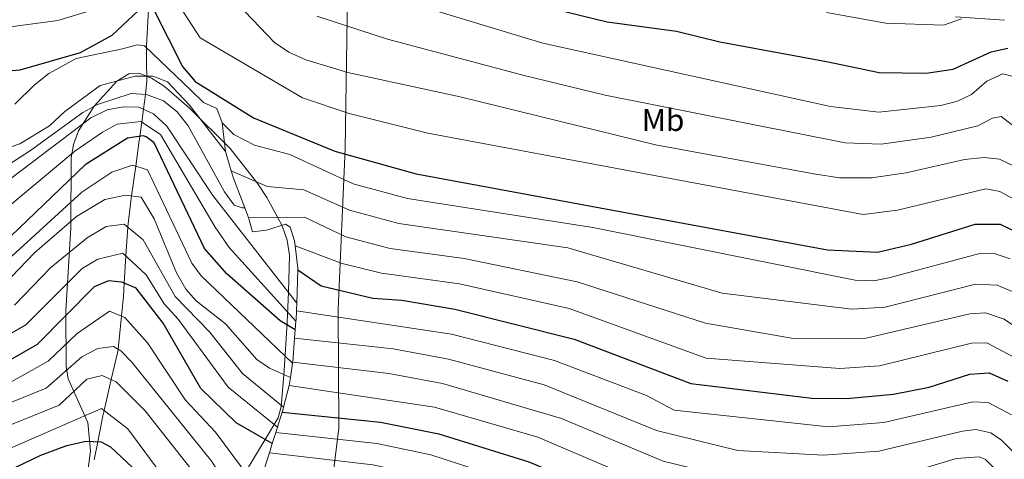
# Model space of a CAD drawing. Units: metres. Extents: x 641228 to 648136, y 4743762 to 4748532.
# Drawn here: x 646496 to 646811, y 4745286 to 4745427 of the extents above; entities that cross this region are included whole.
import ezdxf
from ezdxf.enums import TextEntityAlignment as Align

# ---------------------------------------------------------------- set-up
doc = ezdxf.new("R2010")
doc.units = ezdxf.units.M
doc.header["$MEASUREMENT"] = 0
for name, pattern in [('DGN Style 1', [51.697959899999994, 0.0860199, -51.61194]), ('DGN Style 3', [120.42786, 86.01989999999999, -34.40796]), ('DGN Style 7', [172.03979999999999, 77.41790999999999, -34.40796, 25.80597, -34.40796])]:
    doc.linetypes.add(name, pattern=pattern)
for name, color, linetype, lineweight in [('Nivel 1', 7, 'Continuous', 0), ('Nivel 11', 7, 'Continuous', 0), ('Nivel 21', 7, 'Continuous', 0), ('Nivel 35', 7, 'Continuous', 0), ('Nivel 37', 7, 'Continuous', 0), ('Nivel 4', 7, 'Continuous', 0), ('Nivel 49', 7, 'Continuous', 0), ('Nivel 5', 7, 'Continuous', 0), ('Nivel 57', 7, 'Continuous', 0), ('Nivel 6', 7, 'Continuous', 0), ('Nivel 62', 7, 'Continuous', 0)]:
    doc.layers.add(name, color=color, linetype=linetype, lineweight=lineweight)
doc.styles.add('Style-Arial Narrow', font='txt')

msp = doc.modelspace()

# ---------------------------------------------------------------- linework, layer by layer
at = {"layer": 'Nivel 1', "color": 7, "linetype": 'Continuous', "lineweight": 0}
msp.add_polyline3d([(646600.870000001, 4745434.9, 1143.34), (646600.0199999996, 4745385.970000001, 1125.64), (646597.8200000003, 4745334.48, 1096.54), (646598.0899999999, 4745296.369999999, 1072.63), (646593.9699999988, 4745263.790000001, 1048.81), (646585.7600000016, 4745242.08, 1034.82), (646579.0100000016, 4745224.83, 1023.28), (646577.5300000012, 4745221.710000001, 1020.99), (646570.620000001, 4745207.189999999, 1010.33), (646566.2600000016, 4745197.939999999, 1003.52), (646564.4499999993, 4745194.09, 1000.61), (646562.8500000015, 4745190.689999999, 998.49), (646552.6799999997, 4745172.890000001, 987.74), (646539.6799999997, 4745148.699999999, 973.8100000000001), (646529.6099999994, 4745132.93, 965.23), (646520.3500000015, 4745114, 955.8000000000001), (646516.5, 4745106.710000001, 952.22), (646509.2100000009, 4745092.890000001, 944.61), (646496.5599999987, 4745061.970000001, 937.5), (646482.5399999991, 4745028.869999999, 927.94)], dxfattribs=at)
at = {"layer": 'Nivel 11', "color": 142, "linetype": 'DGN Style 3', "lineweight": 13}
msp.add_polyline3d([(646537.0799999982, 4745430.41, 1125), (646536.4499999993, 4745419, 1111.87), (646536.370000001, 4745415.199999999, 1103.57), (646536.4400000013, 4745412.75, 1099.23), (646536.5199999996, 4745409.210000001, 1095), (646536.5500000007, 4745407.529999999, 1093.57), (646536.2300000004, 4745404.51, 1091.09), (646536.0700000003, 4745403.35, 1090), (646535.4400000013, 4745398.609999999, 1085), (646534.8900000006, 4745394.49, 1080), (646534.2699999996, 4745389.869999999, 1075), (646534.1000000015, 4745388.59, 1074.3), (646532.9299999997, 4745380.32, 1070), (646531.6000000015, 4745370.84, 1065), (646531.370000001, 4745369.189999999, 1064.15), (646530.4100000001, 4745361.029999999, 1060.1), (646530.3999999985, 4745360.83, 1060), (646529.8200000003, 4745351.58, 1055), (646529.2800000012, 4745342.83, 1050), (646529.0199999996, 4745338.65, 1047.98), (646528.370000001, 4745332.33, 1045), (646527.2800000012, 4745321.68, 1040), (646527.2100000009, 4745321.01, 1039.67), (646525.120000001, 4745311.99, 1035), (646522.8099999987, 4745302.040000001, 1030), (646522.4100000001, 4745300.300000001, 1029.12), (646520.7699999996, 4745292.040000001, 1025), (646519.620000001, 4745286.24, 1020)], dxfattribs=at)
at = {"layer": 'Nivel 21', "color": 7, "linetype": 'DGN Style 3', "lineweight": 0}
msp.add_polyline3d([(646795.6999999993, 4745428.199999999, 1154.72), (646811.3599999994, 4745427.1, 1152.73)], dxfattribs=at)
at = {"layer": 'Nivel 35', "color": 92, "linetype": 'DGN Style 3', "lineweight": 0}
for points in [[(646526.9400000013, 4745407.619999999, 1092.92), (646530.7399999984, 4745409.93, 1094.87), (646534.0399999991, 4745410.140000001, 1096.02), (646538.0100000016, 4745408.58, 1096.22), (646542.0300000012, 4745405.99, 1095.31), (646550.0399999991, 4745399.08, 1092.58), (646563.2399999984, 4745386.01, 1090.7), (646571.7399999984, 4745375.15, 1115), (646572.0599999987, 4745374.74, 1115.67), (646574.9699999988, 4745370.33, 1115.5), (646578.2399999984, 4745364.24, 1110), (646579.8599999994, 4745361.24, 1105.66), (646581.4600000009, 4745356.59, 1099.39), (646582.2600000016, 4745351.880000001, 1093.31), (646581.9499999993, 4745340.1, 1092.69), (646581.4400000013, 4745330.220000001, 1090.38), (646580.5700000003, 4745314.74, 1082.44), (646579.6000000015, 4745303.35, 1074.73), (646578.5599999987, 4745299.73, 1071.93), (646568.7199999988, 4745283.369999999, 1059.04)], [(646479.6000000015, 4745239.16, 1000.2), (646496.75, 4745249.27, 1005.01), (646507.120000001, 4745258.15, 1009.16), (646512.5399999991, 4745265.960000001, 1012.76), (646516.7600000016, 4745276.310000001, 1018.04), (646518.4899999984, 4745289.130000001, 1025.58), (646517.5799999982, 4745298.189999999, 1031.58), (646511.3299999982, 4745312.16, 1044.72), (646510.6099999994, 4745316.18, 1047.48), (646510.5, 4745333.960000001, 1056.74), (646512.1600000001, 4745360.58, 1069.55), (646512.2399999984, 4745383.029999999, 1082.59), (646512.9600000009, 4745387.35, 1084.4), (646514.5599999987, 4745391.67, 1085.97), (646519.6499999985, 4745399.57, 1088.8), (646526.9400000013, 4745407.619999999, 1092.92)]]:
    msp.add_polyline3d(points, dxfattribs=at)
at = {"layer": 'Nivel 4', "color": 30, "linetype": 'Continuous', "lineweight": 30, "flags": 128}
for points, elevation in [([(646666.9299999997, 4745430.800000001), (646684.0899999999, 4745426.6), (646706.2600000016, 4745423.6), (646720.1499999985, 4745420.220000001), (646754.2800000012, 4745413.869999999), (646771.1799999997, 4745410.33), (646786.2899999991, 4745410.189999999), (646794.8999999985, 4745411.41), (646807.129999999, 4745416.970000001), (646812.4200000018, 4745418.130000001)], 1150), ([(646489.3399999999, 4745410.67), (646495.8999999985, 4745411.25), (646515.25, 4745416.790000001), (646525.379999999, 4745422.34), (646533.8000000007, 4745430.290000001)], 1125), ([(646538.7300000004, 4745430.470000001), (646547.9200000018, 4745412.34), (646552.0100000016, 4745407.48), (646570.7300000004, 4745395.869999999), (646596.7800000012, 4745385.17), (646622.870000001, 4745377.92), (646754.620000001, 4745353.52), (646770.7100000009, 4745352.83), (646781.5599999987, 4745355.369999999), (646802, 4745361.720000001), (646809.9600000009, 4745361.810000001), (646822.2300000004, 4745355.75)], 1125), ([(646584.0799999982, 4745327.869999999), (646579.2399999984, 4745330.75), (646562.1900000013, 4745345.82), (646555.0300000012, 4745353.98), (646538.879999999, 4745387.880000001), (646536.3099999987, 4745389.77), (646535.2899999991, 4745390.029999999), (646530.2899999991, 4745389.290000001), (646516.6900000013, 4745380.77), (646487.4800000004, 4745352.779999999), (646482.9899999984, 4745350.48), (646473.0199999996, 4745348.27), (646454.129999999, 4745347.73), (646450.1600000001, 4745346.9), (646446.4299999997, 4745342.960000001), (646444.2899999991, 4745339.26), (646439.879999999, 4745336.720000001), (646416.9100000001, 4745336.41), (646398.9100000001, 4745338.92), (646392.6700000018, 4745340.310000001)], 1075), ([(646584.9299999997, 4745347.09), (646592.3599999994, 4745342.01), (646608.8999999985, 4745338.07), (646618.1900000013, 4745337.4), (646635.2300000004, 4745334.540000001), (646673.5, 4745324.939999999), (646710.879999999, 4745310.689999999), (646749.6400000006, 4745306), (646760.7199999988, 4745305.880000001), (646775.8299999982, 4745307.34), (646787.1999999993, 4745309.57), (646800.2399999984, 4745313.67), (646806.4299999997, 4745314.17), (646812.4800000004, 4745311.48)], 1100), ([(646576.7100000009, 4745291.48), (646565.1600000001, 4745298.050000001), (646553.8200000003, 4745309.09), (646541.6999999993, 4745330.01), (646533.0599999987, 4745341.220000001), (646528.4600000009, 4745343.18), (646524.2199999988, 4745343.630000001), (646519.6000000015, 4745341.67), (646501.379999999, 4745323.189999999), (646490.6099999994, 4745317.040000001), (646483.379999999, 4745314.210000001), (646472.2199999988, 4745311.34), (646449.0500000007, 4745309.41), (646433.7399999984, 4745300.84), (646427.8299999982, 4745300.040000001), (646384.8399999999, 4745300.16), (646378.8399999999, 4745300.82)], 1050), ([(646579.879999999, 4745301.550000001), (646611.379999999, 4745298.33), (646630.0799999982, 4745294.540000001), (646658.9100000001, 4745285.59), (646683.1700000018, 4745275.41), (646711.7699999996, 4745262.140000001), (646734.879999999, 4745260.359999999), (646751.8000000007, 4745259.710000001), (646764.4600000009, 4745260.67), (646783.6900000013, 4745264.640000001), (646795.4400000013, 4745268.77), (646800.4699999988, 4745268.869999999), (646807.3299999982, 4745259.960000001), (646816.3599999994, 4745251.029999999)], 1075), ([(646369.7800000012, 4745270.550000001), (646375.5300000012, 4745270.220000001), (646395.7699999996, 4745270.67), (646419.8500000015, 4745272.41), (646462.3200000003, 4745272.029999999), (646478.8200000003, 4745276.369999999), (646502.5300000012, 4745287.699999999), (646510.8299999982, 4745290.82), (646516.9499999993, 4745292.23), (646521.9200000018, 4745291.98), (646524.879999999, 4745290.439999999), (646533.6499999985, 4745282.140000001), (646547.4499999993, 4745263.699999999), (646549.2100000009, 4745259.01), (646549.7600000016, 4745251.43), (646553.1600000001, 4745241.290000001)], 1025)]:
    msp.add_lwpolyline(points, dxfattribs=dict(at, elevation=elevation))
at = {"layer": 'Nivel 49', "color": 7, "linetype": 'Continuous', "lineweight": 0, "extrusion": (-0.09610616298344046, 0.01957377673439241, 0.9951786134664231), "elevation": 31763.08203359981, "flags": 128}
msp.add_lwpolyline([(-4779306.650167, -310367.2682560273), (-4777822.867943604, -310029.989773564), (-4777468.806385141, -311604.737706352)], dxfattribs=at)
at = {"layer": 'Nivel 5', "color": 30, "linetype": 'Continuous', "lineweight": 0, "flags": 128}
for points, elevation in [([(646551.3599999994, 4745447.35), (646577.4699999988, 4745419.939999999), (646581.9699999988, 4745416.869999999), (646587.5, 4745414.4), (646600.9299999997, 4745410.390000001), (646636.9299999997, 4745402.529999999), (646699.4899999984, 4745387.189999999), (646750.2399999984, 4745377.85), (646758.5100000016, 4745376.6), (646768.7600000016, 4745376.6), (646779.8999999985, 4745378.24), (646798.6000000015, 4745382.540000001), (646804.8299999982, 4745383.16), (646809.7899999991, 4745382.609999999), (646814.4899999984, 4745380.33)], 1135), ([(646544.0700000003, 4745436.24), (646553.5899999999, 4745421.449999999), (646586.3900000006, 4745402.27), (646601.3000000007, 4745397.25), (646626.5500000007, 4745390.949999999), (646766.0500000007, 4745364.85), (646777.0799999982, 4745366.23), (646805.4100000001, 4745373.050000001), (646809.879999999, 4745372.210000001), (646843.3099999987, 4745353.93), (646854.9200000018, 4745348.609999999), (646862.2300000004, 4745347.08), (646917.25, 4745343.529999999), (646926.2300000004, 4745343.369999999), (646951.0199999996, 4745341), (646958.1400000006, 4745345.17), (647012.6099999994, 4745336.609999999), (647024.3599999994, 4745335.32), (647043.3299999982, 4745331.27), (647060.0199999996, 4745333.130000001), (647088.2899999991, 4745339.66), (647121.6799999997, 4745341.189999999), (647150.7300000004, 4745344.960000001)], 1130), ([(646611.7800000012, 4745435.529999999), (646663.3999999985, 4745419.790000001), (646755.6099999994, 4745399.52), (646771.1099999994, 4745397.630000001), (646790.9699999988, 4745399.75), (646796.3099999987, 4745401.220000001), (646800.8200000003, 4745403.359999999), (646805.7600000016, 4745407.630000001), (646810.8099999987, 4745409.99), (646814.5399999991, 4745409), (646818.7800000012, 4745404.810000001), (646822.6499999985, 4745399.09), (646828.75, 4745395.109999999), (646843.2800000012, 4745391.300000001), (646868.3299999982, 4745386.4), (646877.2100000009, 4745388.529999999), (646899.8999999985, 4745384.75), (646929.2399999984, 4745387.23), (646938.7199999988, 4745386.75), (646950.8599999994, 4745385.189999999), (646962.5300000012, 4745381.08), (646969.0700000003, 4745379.720000001), (646998.1900000013, 4745380.49)], 1145), ([(646491.2199999988, 4745424.77), (646507.9600000009, 4745427.050000001), (646518.2399999984, 4745430.15)], 1130), ([(646590.9400000013, 4745428.439999999), (646613.6000000015, 4745421.040000001), (646657.4499999993, 4745409.369999999), (646683.4299999997, 4745403.140000001), (646760.3099999987, 4745387.790000001), (646771.870000001, 4745387.439999999), (646787.8900000006, 4745389.630000001), (646802.8299999982, 4745393.26), (646807.5599999987, 4745395.75), (646810.3000000007, 4745396.300000001), (646822.7300000004, 4745386.92), (646839.7399999984, 4745379.630000001), (646858.9800000004, 4745374.18), (646867.3399999999, 4745373.35), (646895.879999999, 4745369.77), (646899.6999999993, 4745371.6), (646905.6600000001, 4745372.890000001), (646942.9600000009, 4745371.710000001), (646976.2699999996, 4745365.790000001)], 1140), ([(646754.370000001, 4745429.6), (646773.3399999999, 4745426.15), (646791.8000000007, 4745425.540000001), (646797.5899999999, 4745427.58)], 1155), ([(646475.9100000001, 4745383.460000001), (646488.8200000003, 4745385.140000001), (646495.7899999991, 4745387.550000001), (646505.2600000016, 4745393.24), (646510.2199999988, 4745397.869999999), (646521.5, 4745406.210000001), (646532.7899999991, 4745409.25), (646538.4600000009, 4745409.199999999), (646543.129999999, 4745407.41), (646550.2100000009, 4745399.869999999), (646561.7699999996, 4745385.1)], 1095), ([(646450.4299999997, 4745369.15), (646467.7199999988, 4745368.91), (646483.1000000015, 4745374.98), (646499.1700000018, 4745385.380000001), (646515.9699999988, 4745397.6), (646520.6999999993, 4745400.16), (646531.4400000013, 4745403.68), (646536.4200000018, 4745403.32), (646541.879999999, 4745401.25), (646546.1900000013, 4745397.77), (646549.7600000016, 4745393.32), (646561.4200000018, 4745372.130000001), (646564.4699999988, 4745367.880000001), (646567.1099999994, 4745366.960000001), (646567.8999999985, 4745366.960000001)], 1090), ([(646331.8200000003, 4745372.25), (646356.9499999993, 4745363.84), (646386.6499999985, 4745357.689999999), (646408, 4745356.57), (646447.1400000006, 4745357.710000001), (646463.7699999996, 4745360.619999999), (646470.5199999996, 4745362.619999999), (646486.2199999988, 4745371.4), (646518.5199999996, 4745395.880000001), (646523.8200000003, 4745398.41), (646528.9600000009, 4745399.390000001), (646533.9600000009, 4745399.300000001), (646538.620000001, 4745397.109999999), (646542.9499999993, 4745393.15), (646557.6900000013, 4745370.91), (646584.5300000012, 4745336.5)], 1085), ([(646584.3000000007, 4745330.73), (646562.8999999985, 4745354.33), (646558.3599999994, 4745360.76), (646540.9200000018, 4745390.51), (646534.620000001, 4745394.66), (646527.0500000007, 4745393.85), (646522.2800000012, 4745391.25), (646513.4100000001, 4745385.140000001), (646483.3599999994, 4745360.140000001)], 1080), ([(646560.6000000015, 4745394.25), (646564.4299999997, 4745390.470000001), (646570.9699999988, 4745387.130000001), (646582.3599999994, 4745384.050000001), (646602.6000000015, 4745374.720000001), (646620.0799999982, 4745369.949999999), (646679.4200000018, 4745360.720000001), (646763.5700000003, 4745343.790000001), (646769.4699999988, 4745343.630000001), (646774.3599999994, 4745344.57), (646803.0899999999, 4745352.26), (646808.0899999999, 4745352.380000001), (646813.1499999985, 4745350.710000001)], 1120), ([(646583.2300000004, 4745317.199999999), (646553.9499999993, 4745345.23), (646550.9200000018, 4745349.23), (646536.7699999996, 4745379.15), (646531.8999999985, 4745380.640000001), (646525.3099999987, 4745378.42), (646515.6499999985, 4745372.060000001), (646490.7600000016, 4745349.279999999)], 1070), ([(646563.5700000003, 4745378.859999999), (646575.0399999991, 4745373.800000001), (646586.8099999987, 4745372.800000001), (646601.4499999993, 4745366.210000001), (646617.2800000012, 4745361.98), (646671.379999999, 4745354.189999999), (646720.879999999, 4745339.689999999), (646762.4400000013, 4745334.49), (646773.1400000006, 4745335.17), (646802.120000001, 4745342.529999999), (646809.0799999982, 4745342.25), (646813.8000000007, 4745340.15)], 1115), ([(646582.5100000016, 4745312.65), (646575.8099999987, 4745315.640000001), (646571.7699999996, 4745318.42), (646561.7199999988, 4745329.84), (646552.3200000003, 4745337.15), (646549.0100000016, 4745340.890000001), (646545.9699999988, 4745346.17), (646538.8200000003, 4745363.48), (646534.6600000001, 4745370.43), (646529.620000001, 4745371.109999999), (646523.0799999982, 4745369.720000001), (646513.9299999997, 4745364.25), (646500.620000001, 4745352.710000001), (646490.5, 4745342.07)], 1065), ([(646580.3000000007, 4745303.07), (646567.1799999997, 4745313.949999999), (646556.5799999982, 4745327.25), (646545.5500000007, 4745338.59), (646535.370000001, 4745356.710000001), (646529.2399999984, 4745361.800000001), (646523.4600000009, 4745361.029999999), (646517.3599999994, 4745357.369999999), (646505.7699999996, 4745347.84), (646494.120000001, 4745335.779999999)], 1060), ([(646674.4100000001, 4745343.33), (646638.2100000009, 4745350.77), (646614.4899999984, 4745354.01), (646600.3099999987, 4745357.689999999), (646587.0399999991, 4745364.01), (646569.0500000007, 4745363.92)], 1110), ([(646578.3599999994, 4745296.689999999), (646562.5799999982, 4745309.49), (646546.5500000007, 4745331.359999999), (646542.1000000015, 4745336.279999999), (646536.25, 4745345.560000001), (646528.8500000015, 4745352.49), (646520.7899999991, 4745350.5), (646515.7899999991, 4745347.529999999), (646497.75, 4745329.49), (646487.5, 4745323.58)], 1055), ([(646584.0599999987, 4745354.779999999), (646599.1600000001, 4745349.18), (646611.6999999993, 4745346.040000001), (646636.7199999988, 4745342.65), (646671.8099999987, 4745334.73), (646715.7199999988, 4745318.800000001), (646758.6099999994, 4745315.540000001), (646771.3099999987, 4745316.369999999), (646800.75, 4745323.619999999), (646805.6900000013, 4745323.790000001), (646816, 4745318.290000001)], 1105), ([(646815.6900000013, 4745328.310000001), (646811.25, 4745331.35), (646805.2699999996, 4745333.33), (646800.2600000016, 4745333.060000001), (646767, 4745325.199999999), (646743.8000000007, 4745325.17), (646715.5799999982, 4745330.09), (646674.4100000001, 4745343.33)], 1110), ([(646572.120000001, 4745276.869999999), (646558.4699999988, 4745295.07), (646548.8999999985, 4745305.390000001), (646536.6999999993, 4745323.77), (646529.4200000018, 4745331.91), (646524.5300000012, 4745333.84), (646514.1999999993, 4745326.699999999), (646504.9299999997, 4745317.859999999), (646492.3000000007, 4745310.84)], 1045), ([(646584.4400000013, 4745333.960000001), (646634.1999999993, 4745326.540000001), (646667.1400000006, 4745318.1), (646696.6600000001, 4745306.91), (646705.5199999996, 4745302.18), (646754.9899999984, 4745296.810000001), (646772.6999999993, 4745298.210000001), (646801.2300000004, 4745304.83), (646806.1700000018, 4745304.65), (646813.6600000001, 4745300.65)], 1095), ([(646583.879999999, 4745325.27), (646615.4699999988, 4745321.77), (646633.1700000018, 4745318.540000001), (646663.8200000003, 4745310.300000001), (646699.879999999, 4745295.689999999), (646725.879999999, 4745289.189999999), (646753.3599999994, 4745287.689999999), (646771.0799999982, 4745289.02), (646797.870000001, 4745295.43), (646802.2300000004, 4745295.99), (646807.0500000007, 4745294.880000001), (646810.4699999988, 4745292.560000001), (646813.9800000004, 4745288.99)], 1090), ([(646566.4600000009, 4745260.609999999), (646560.0399999991, 4745281.48), (646557.3599999994, 4745285.699999999), (646531.7100000009, 4745317.529999999), (646528.1400000006, 4745321.16), (646525.7800000012, 4745322.609999999), (646520.8200000003, 4745321.91), (646515.6900000013, 4745319.23), (646504.2100000009, 4745309.23), (646474.8599999994, 4745297.35)], 1040), ([(646583.2899999991, 4745317.550000001), (646614.1000000015, 4745313.960000001), (646631.3099999987, 4745310.75), (646669.4100000001, 4745299.529999999), (646701.9499999993, 4745285.77), (646728.7899999991, 4745279.34), (646746.9699999988, 4745278.390000001), (646764.5300000012, 4745279.07), (646776.7399999984, 4745280.949999999), (646795.8399999999, 4745286.689999999), (646803.2199999988, 4745287.16), (646805.25, 4745286.310000001), (646808.8000000007, 4745282.779999999), (646817.3200000003, 4745271.35)], 1085), ([(646561.3500000015, 4745251.74), (646556.8500000015, 4745271.26), (646554.4800000004, 4745277.43), (646551.8999999985, 4745281.710000001), (646535.9800000004, 4745301.93), (646526.7199999988, 4745311.290000001), (646522.1400000006, 4745313.310000001), (646517.2600000016, 4745312.050000001), (646508.3599999994, 4745303.810000001), (646473.7600000016, 4745289.720000001)], 1035), ([(646582.1000000015, 4745310.109999999), (646628.7199999988, 4745303.17), (646661.8299999982, 4745293.460000001), (646712.879999999, 4745271.689999999), (646743.7800000012, 4745269.310000001), (646756.8900000006, 4745269.15), (646764.5, 4745269.869999999), (646780.2199999988, 4745272.790000001), (646795.8599999994, 4745277.93), (646800.8200000003, 4745278.33), (646805.5100000016, 4745274.630000001), (646815.8999999985, 4745262.15)], 1080), ([(646477.5, 4745283.359999999), (646522.0300000012, 4745302.640000001), (646530.4299999997, 4745296.189999999), (646550.7399999984, 4745268.68), (646555.8399999999, 4745250.98), (646557.6499999985, 4745246.67)], 1030), ([(646577.8299999982, 4745295.029999999), (646610.1700000018, 4745291.460000001), (646627.5300000012, 4745287.85), (646656.3900000006, 4745278.449999999), (646679.1000000015, 4745268.92), (646707.2100000009, 4745255.609999999), (646730.379999999, 4745251.25), (646736.3200000003, 4745251.359999999), (646741.8000000007, 4745251.460000001), (646748.2199999988, 4745251.6), (646754.6900000013, 4745251.91), (646759.7600000016, 4745252.24), (646766.4200000018, 4745252.939999999), (646773.6900000013, 4745254.449999999), (646781.3900000006, 4745256.790000001), (646787.120000001, 4745258.66), (646792.5399999991, 4745260.09), (646796.9299999997, 4745257.470000001), (646800.5300000012, 4745251.939999999), (646804.4499999993, 4745247.439999999), (646809.9699999988, 4745243.609999999), (646815.6000000015, 4745240.619999999)], 1070), ([(646575.7800000012, 4745288.51), (646608.9499999993, 4745284.59), (646624.9800000004, 4745281.15), (646653.870000001, 4745271.300000001), (646676.9400000013, 4745261.57), (646702.9800000004, 4745249.27), (646729.6000000015, 4745244.529999999), (646737.2199999988, 4745244.67), (646745.9200000018, 4745244.84), (646755.0300000012, 4745245.01), (646762.379999999, 4745245.210000001), (646771.2199999988, 4745246.119999999), (646779.5199999996, 4745247.32), (646785.1000000015, 4745248.18), (646790.8500000015, 4745247.279999999), (646794.3999999985, 4745244.26), (646798.3500000015, 4745240.550000001), (646803.3900000006, 4745237.07), (646810.2100000009, 4745233.689999999), (646817.5700000003, 4745231.300000001)], 1065)]:
    msp.add_lwpolyline(points, dxfattribs=dict(at, elevation=elevation))
at = {"layer": 'Nivel 57', "color": 92, "linetype": 'DGN Style 3', "lineweight": 0}
msp.add_polyline3d([(646568.7199999988, 4745283.369999999, 1059.04), (646578.5599999987, 4745299.73, 1071.93), (646579.6000000015, 4745303.35, 1074.73), (646580.5700000003, 4745314.74, 1082.44), (646581.4400000013, 4745330.220000001, 1090.38), (646581.9499999993, 4745340.1, 1092.69), (646582.2600000016, 4745351.880000001, 1093.31), (646581.4600000009, 4745356.59, 1099.39), (646579.8599999994, 4745361.24, 1105.66), (646578.2399999984, 4745364.24, 1110), (646574.9699999988, 4745370.33, 1115.5), (646572.0599999987, 4745374.74, 1115.67), (646571.7399999984, 4745375.15, 1115), (646563.2399999984, 4745386.01, 1090.7), (646550.0399999991, 4745399.08, 1092.58), (646542.0300000012, 4745405.99, 1095.31), (646538.0100000016, 4745408.58, 1096.22), (646534.0399999991, 4745410.140000001, 1096.02), (646530.7399999984, 4745409.93, 1094.87), (646526.9400000013, 4745407.619999999, 1092.92), (646519.6499999985, 4745399.57, 1088.8), (646514.5599999987, 4745391.67, 1085.97), (646512.9600000009, 4745387.35, 1084.4), (646512.2399999984, 4745383.029999999, 1082.59), (646512.1600000001, 4745360.58, 1069.55), (646510.5, 4745333.960000001, 1056.74), (646510.6099999994, 4745316.18, 1047.48), (646511.3299999982, 4745312.16, 1044.72), (646517.5799999982, 4745298.189999999, 1031.58), (646518.4899999984, 4745289.130000001, 1025.58), (646516.7600000016, 4745276.310000001, 1018.04)], dxfattribs=at)
at = {"layer": 'Nivel 6', "color": 30, "linetype": 'DGN Style 7', "lineweight": 0}
msp.add_polyline3d([(646494.25, 4745400.24, 1120.27), (646500.3599999994, 4745406.290000001, 1123.14), (646505.0799999982, 4745410.040000001, 1124.33), (646513.8999999985, 4745414.810000001, 1124.98), (646528.7100000009, 4745417.91, 1124.37), (646533.4499999993, 4745419.24, 1122.12), (646535.7899999991, 4745418.960000001, 1121.3), (646550.6999999993, 4745404.6, 1122.88), (646554.6400000006, 4745400.710000001, 1122.48), (646558.9499999993, 4745398.810000001, 1121.47), (646560.6000000015, 4745394.25, 1120.55), (646561.7699999996, 4745385.1, 1118.96), (646561.879999999, 4745384.27, 1118.81), (646563.5700000003, 4745378.859999999, 1117.48), (646564.3000000007, 4745376.51, 1116.9), (646567.8999999985, 4745366.960000001, 1112.81), (646569.0500000007, 4745363.92, 1111.5), (646570.3299999982, 4745359.33, 1107.64), (646574.870000001, 4745359.800000001, 1107.06), (646580.9499999993, 4745361.800000001, 1107.13), (646582.3999999985, 4745360.859999999, 1106.62), (646583.8599999994, 4745356.41, 1104.76), (646584.0599999987, 4745354.779999999, 1103.99), (646584.9499999993, 4745347.720000001, 1100.65), (646584.9299999997, 4745347.09, 1100.3), (646584.5300000012, 4745336.5, 1094.31), (646584.4400000013, 4745333.960000001, 1092.88), (646584.3399999999, 4745331.18, 1091.31), (646584.3000000007, 4745330.73, 1091.11), (646584.0799999982, 4745327.869999999, 1089.83), (646583.879999999, 4745325.27, 1088.66), (646583.2899999991, 4745317.550000001, 1085.2), (646583.2300000004, 4745317.199999999, 1085.02), (646582.5100000016, 4745312.65, 1082.69), (646582.1000000015, 4745310.109999999, 1081.38), (646580.3000000007, 4745303.07, 1076.47), (646580.0399999991, 4745302.040000001, 1075.75), (646579.879999999, 4745301.550000001, 1075.31), (646578.3599999994, 4745296.689999999, 1071.06), (646577.8299999982, 4745295.029999999, 1069.6), (646576.7100000009, 4745291.48, 1066.49), (646575.7800000012, 4745288.51, 1063.89), (646573.7100000009, 4745281.93, 1058.11)], dxfattribs=at)
at = {"layer": 'Nivel 62', "color": 131, "linetype": 'DGN Style 1', "lineweight": 30, "flags": 128}
for points, elevation in [([(646561.7699999996, 4745385.1), (646559.7699999996, 4745387.1), (646563.7699999996, 4745387.1), (646563.7699999996, 4745383.1), (646559.7699999996, 4745383.1), (646559.7699999996, 4745387.1)], 1118.96), ([(646567.8999999985, 4745366.960000001), (646565.8999999985, 4745368.960000001), (646569.8999999985, 4745368.960000001), (646569.8999999985, 4745364.960000001), (646565.8999999985, 4745364.960000001), (646565.8999999985, 4745368.960000001)], 1112.81)]:
    msp.add_lwpolyline(points, dxfattribs=dict(at, elevation=elevation))
at = {"layer": 'Nivel 62', "color": 131, "linetype": 'DGN Style 1', "lineweight": 13, "flags": 128}
for points, elevation in [([(646584.5300000012, 4745336.5), (646582.5300000012, 4745338.5), (646586.5300000012, 4745338.5), (646586.5300000012, 4745334.5), (646582.5300000012, 4745334.5), (646582.5300000012, 4745338.5)], 1094.31), ([(646584.3000000007, 4745330.73), (646582.3000000007, 4745332.73), (646586.3000000007, 4745332.73), (646586.3000000007, 4745328.73), (646582.3000000007, 4745328.73), (646582.3000000007, 4745332.73)], 1091.11), ([(646584.0799999982, 4745327.869999999), (646582.0799999982, 4745329.869999999), (646586.0799999982, 4745329.869999999), (646586.0799999982, 4745325.869999999), (646582.0799999982, 4745325.869999999), (646582.0799999982, 4745329.869999999)], 1089.83), ([(646583.2300000004, 4745317.199999999), (646581.2300000004, 4745319.199999999), (646585.2300000004, 4745319.199999999), (646585.2300000004, 4745315.199999999), (646581.2300000004, 4745315.199999999), (646581.2300000004, 4745319.199999999)], 1085.02), ([(646582.5100000016, 4745312.65), (646580.5100000016, 4745314.65), (646584.5100000016, 4745314.65), (646584.5100000016, 4745310.65), (646580.5100000016, 4745310.65), (646580.5100000016, 4745314.65)], 1082.69), ([(646580.3000000007, 4745303.07), (646578.3000000007, 4745305.07), (646582.3000000007, 4745305.07), (646582.3000000007, 4745301.07), (646578.3000000007, 4745301.07), (646578.3000000007, 4745305.07)], 1076.47), ([(646578.3599999994, 4745296.689999999), (646576.3599999994, 4745298.689999999), (646580.3599999994, 4745298.689999999), (646580.3599999994, 4745294.689999999), (646576.3599999994, 4745294.689999999), (646576.3599999994, 4745298.689999999)], 1071.06), ([(646576.7100000009, 4745291.48), (646574.7100000009, 4745293.48), (646578.7100000009, 4745293.48), (646578.7100000009, 4745289.48), (646574.7100000009, 4745289.48), (646574.7100000009, 4745293.48)], 1066.49)]:
    msp.add_lwpolyline(points, dxfattribs=dict(at, elevation=elevation))

# ---------------------------------------------------------------- texts
at = {"layer": 'Nivel 37', "color": 92, "linetype": 'Continuous', "lineweight": 0, "style": 'Style-Arial Narrow'}
msp.add_text('Mb', height=6.99996, dxfattribs=at).set_placement((646701.9548305832, 4745395.13998, 1138.31), align=Align.MIDDLE_CENTER)

doc.saveas('drawing.dxf')
